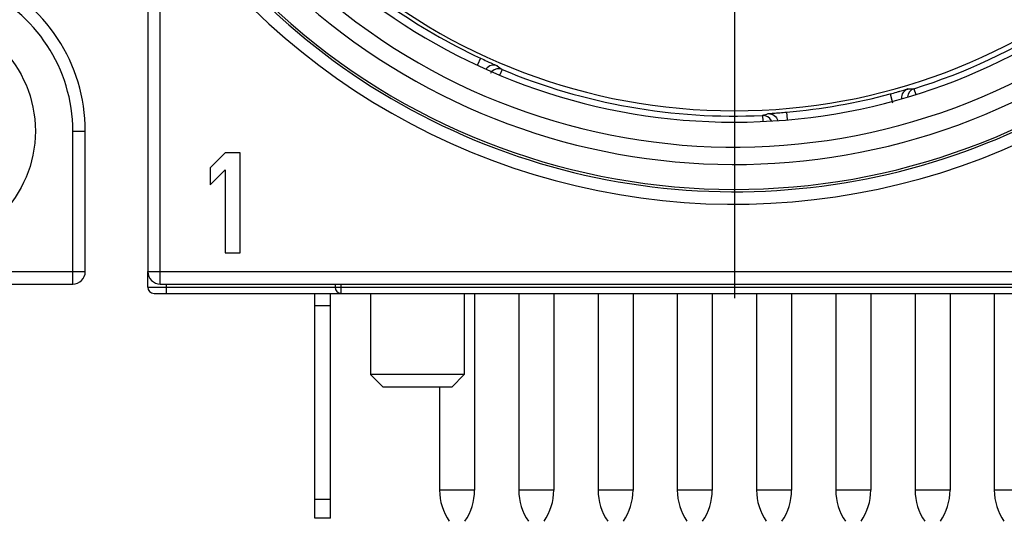
# Model space of a CAD drawing. Units: millimetres. Extents: x 0 to 420, y 0 to 297.
# Drawn here: x 355 to 371, y 65 to 73 of the extents above; entities that cross this region are included whole.
import ezdxf

# ---------------------------------------------------------------- set-up
doc = ezdxf.new("R2010")
doc.units = ezdxf.units.MM
doc.header["$LTSCALE"] = 23.1
doc.layers.get('0').update_dxf_attribs({"linetype": 'CONTINUOUS'})
for name, color, linetype in [('_26_DATUM_AXIS', 7, 'CONTINUOUS'), ('BEZUGSACHSEN', 7, 'CONTINUOUS'), ('FASEN', 7, 'CONTINUOUS'), ('RUNDUNGEN', 7, 'CONTINUOUS')]:
    doc.layers.add(name, color=color, linetype=linetype)

msp = doc.modelspace()

# ---------------------------------------------------------------- linework, layer by layer
at = {"color": 9}
for p, q in [((362.2566, 72.592), (362.2058, 72.4829)), ((362.6017, 72.4106), (362.5663, 72.3259)), ((368.8211, 72.0193), (368.8599, 71.8745)), ((369.202, 72.1022), (369.2307, 72.0103)), ((366.7763, 71.6745), (366.7806, 71.5835)), ((367.1626, 71.7269), (367.173, 71.6071)), ((357.2255, 68.8235), (357.2255, 68.9735)), ((360.0255, 68.8235), (360.0255, 68.9735)), ((356.9255, 68.9235), (374.7835, 68.9235))]:
    msp.add_line(p, q, dxfattribs=at)
at = {"color": 7}
for p, q in [((358.1655, 71.0735), (357.9255, 70.8352)), ((358.4055, 71.0735), (358.1655, 71.0735)), ((358.4055, 69.4735), (358.4055, 71.0735)), ((357.9255, 70.8352), (357.9255, 70.5629)), ((357.9255, 70.5629), (358.1655, 70.8012)), ((358.1655, 70.8012), (358.1655, 69.4735)), ((358.1655, 69.4735), (358.4055, 69.4735)), ((356.9255, 68.9235), (356.9255, 69.1735)), ((359.9255, 68.9735), (359.9255, 68.9235)), ((357.0255, 68.8235), (376.2255, 68.8235)), ((360.4955, 68.8235), (360.4955, 67.5235)), ((361.9955, 68.8235), (361.9955, 67.5235)), ((360.6955, 67.3235), (360.4955, 67.5235)), ((361.9955, 67.5235), (360.4955, 67.5235)), ((361.7955, 67.3235), (361.9955, 67.5235)), ((361.7955, 67.3235), (360.6955, 67.3235)), ((359.8505, 65.5235), (359.6005, 65.5235)), ((359.6005, 65.2235), (359.6005, 65.5235)), ((359.8505, 65.2235), (359.8505, 65.5235)), ((359.8505, 65.2235), (359.6005, 65.2235))]:
    msp.add_line(p, q, dxfattribs=at)
for centre, radius, start, end in [((366.3255, 81.3235), 9.575, 106.96243, 73.03757), ((366.3255, 81.3235), 9.633, 234.98531, 245.01469), ((366.3255, 81.3235), 9.6595, 287.32488, 302.67512), ((366.3255, 81.3235), 9.6595, 247.32488, 272.67512), ((366.3255, 81.3235), 9.633, 274.98531, 285.01469), ((357.0255, 68.9235), 0.1, 180, 270), ((360.0255, 68.9235), 0.1, 180, 270)]:
    msp.add_arc(centre, radius, start, end, dxfattribs=at)
at = {"color": 9}
for centre, radius, start, end in [((368.8294, 80.6008), 10.289, 232.22121, 232.75077), ((362.544, 72.2726), 0.1497, 67.3066, 133.65693), ((369.2465, 71.9594), 0.1497, 107.3056, 175.16046), ((368.7082, 82.3794), 10.289, 272.22121, 272.75077), ((363.7253, 81.5008), 10.289, 287.24923, 287.77879), ((366.7834, 71.525), 0.1497, 25.18668, 92.69428)]:
    msp.add_arc(centre, radius, start, end, dxfattribs=at)
for points, knots in [([(362.2566, 72.592), (362.2904, 72.5762), (362.3395, 72.5536), (362.4022, 72.5251), (362.4423, 72.5071), (362.4754, 72.492), (362.5006, 72.481), (362.5164, 72.4731), (362.5243, 72.47), (362.5263, 72.4685)], [0, 0, 0, 0, 0.3766038, 0.5470282, 0.6969742, 0.8211119, 0.9149486, 0.9752492, 1, 1, 1, 1]), ([(362.5263, 72.4685), (362.4964, 72.4814), (362.4259, 72.4871), (362.3675, 72.4472), (362.3478, 72.4213)], [0, 0, 0, 0, 0.4996983, 1, 1, 1, 1]), ([(368.8211, 72.0193), (368.857, 72.029), (368.9092, 72.0432), (368.9756, 72.0617), (369.0179, 72.0736), (369.0529, 72.0834), (369.0793, 72.0912), (369.0964, 72.0953), (369.1045, 72.098), (369.107, 72.0981)], [0, 0, 0, 0, 0.3766038, 0.5470282, 0.6969742, 0.8211119, 0.9149486, 0.9752492, 1, 1, 1, 1]), ([(369.107, 72.0981), (369.0757, 72.0887), (369.0177, 72.0475), (368.9989, 71.9789), (369.0006, 71.9463)], [0, 0, 0, 0, 0.4997015, 1, 1, 1, 1]), ([(366.867, 71.7032), (366.8693, 71.7039), (366.8779, 71.7041), (366.8954, 71.7061), (366.9229, 71.7078), (366.9591, 71.7106), (367.0029, 71.7139), (367.0716, 71.7192), (367.1255, 71.7237), (367.1626, 71.7269)], [0, 0, 0, 0, 0.0247533, 0.0850547, 0.178889, 0.3030283, 0.4529751, 0.6233953, 1, 1, 1, 1]), ([(366.867, 71.7032), (366.9003, 71.705), (366.9704, 71.6851), (367.0113, 71.6249), (367.0201, 71.5926)], [0, 0, 0, 0, 0.4997249, 1, 1, 1, 1])]:
    msp.add_open_spline(points, degree=3, knots=knots, dxfattribs=at)
msp.add_open_spline([(362.4407, 72.3808), (362.4303, 72.371), (362.4212, 72.3596), (362.4141, 72.3472)], degree=3, dxfattribs=at)
at = {"layer": '_26_DATUM_AXIS', "color": 7}
msp.add_line((366.3255, 81.3235), (366.3255, 68.7485), dxfattribs=at)
at = {"layer": 'BEZUGSACHSEN', "color": 7}
for p, q in [((362.1605, 68.8235), (362.1605, 65.6735)), ((362.8705, 68.8235), (362.8705, 65.6735)), ((363.4305, 68.8235), (363.4305, 65.6735)), ((364.1405, 68.8235), (364.1405, 65.6735)), ((364.7005, 68.8235), (364.7005, 65.6735)), ((365.4105, 68.8235), (365.4105, 65.6735)), ((365.9705, 68.8235), (365.9705, 65.6735)), ((366.6805, 68.8235), (366.6805, 65.6735)), ((367.2405, 68.8235), (367.2405, 65.6735)), ((367.9505, 68.8235), (367.9505, 65.6735)), ((368.5105, 68.8235), (368.5105, 65.6735)), ((369.2205, 68.8235), (369.2205, 65.6735)), ((369.7805, 68.8235), (369.7805, 65.6735)), ((370.4905, 68.8235), (370.4905, 65.6735)), ((361.6005, 67.3235), (361.6005, 65.6735))]:
    msp.add_line(p, q, dxfattribs=at)
at = {"layer": 'BEZUGSACHSEN', "color": 9}
for p, q in [((362.1605, 65.6735), (361.6005, 65.6735)), ((363.4305, 65.6735), (362.8705, 65.6735)), ((364.7005, 65.6735), (364.1405, 65.6735)), ((365.9705, 65.6735), (365.4105, 65.6735)), ((367.2405, 65.6735), (366.6805, 65.6735)), ((368.5105, 65.6735), (367.9505, 65.6735)), ((369.7805, 65.6735), (369.2205, 65.6735)), ((371.0505, 65.6735), (370.4905, 65.6735))]:
    msp.add_line(p, q, dxfattribs=at)
at = {"layer": 'BEZUGSACHSEN', "color": 7}
for centre, start, end in [((362.4844, 65.6735), 180, 214.44687), ((361.2765, 65.6735), 325.55313, 360), ((363.7544, 65.6735), 180, 214.44687), ((362.5465, 65.6735), 325.55313, 360), ((365.0244, 65.6735), 180, 214.44687), ((363.8165, 65.6735), 325.55313, 360), ((366.2944, 65.6735), 180, 214.44687), ((365.0865, 65.6735), 325.55313, 360), ((367.5644, 65.6735), 180, 214.44687), ((366.3565, 65.6735), 325.55313, 360), ((368.8344, 65.6735), 180, 214.44687), ((367.6265, 65.6735), 325.55313, 360), ((370.1044, 65.6735), 180, 214.44687), ((368.8965, 65.6735), 325.55313, 360), ((371.3744, 65.6735), 180, 214.44687)]:
    msp.add_arc(centre, 0.884, start, end, dxfattribs=at)
at = {"layer": 'FASEN', "color": 7}
msp.add_circle((353.223, 71.4235), 1.9, dxfattribs=at)
at = {"layer": 'RUNDUNGEN', "color": 7}
for p, q in [((356.9255, 73.4199), (356.9255, 69.1735)), ((355.923, 69.1735), (355.923, 71.4235)), ((334.123, 68.9735), (355.723, 68.9735)), ((357.1255, 68.9735), (378.7255, 68.9735)), ((359.6005, 65.5235), (359.6005, 68.8235)), ((359.8505, 65.5235), (359.8505, 68.8235))]:
    msp.add_line(p, q, dxfattribs=at)
at = {"layer": 'RUNDUNGEN', "color": 9}
for p, q in [((357.1255, 68.9735), (357.1255, 73.4199)), ((355.723, 71.4235), (355.923, 71.4235)), ((355.723, 68.9735), (355.723, 71.4235)), ((333.923, 69.1735), (355.923, 69.1735)), ((356.9255, 69.1735), (378.9255, 69.1735)), ((359.8505, 68.6235), (359.6005, 68.6235))]:
    msp.add_line(p, q, dxfattribs=at)
at = {"layer": 'RUNDUNGEN', "color": 7}
for centre, radius, start, end in [((366.3255, 81.3235), 9.757, 120.24084, 59.75916), ((353.223, 71.4235), 2.7, 0, 66.63721), ((355.723, 69.1735), 0.2, 270, 360), ((357.1255, 69.1735), 0.2, 180, 270)]:
    msp.add_arc(centre, radius, start, end, dxfattribs=at)
at = {"layer": 'RUNDUNGEN', "color": 9}
for centre, radius, start, end in [((366.3255, 81.3235), 10.8339, 142.66476, 307.33524), ((366.3255, 81.3235), 10.157, 139.1863, 310.81493), ((366.3255, 81.3235), 10.4339, 142.95303, 307.04697), ((366.3255, 81.3235), 10.8716, 183.60984, 307.38957), ((366.3255, 81.3235), 11.0715, 191.48117, 307.38769), ((353.223, 71.4235), 2.5, 0, 66.6367)]:
    msp.add_arc(centre, radius, start, end, dxfattribs=at)

doc.saveas('drawing.dxf')
